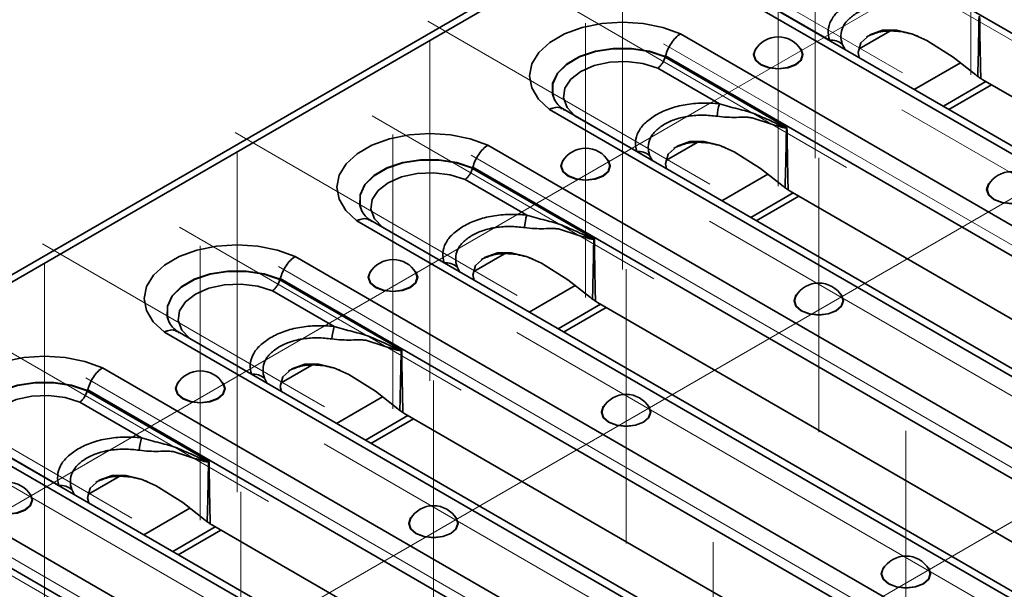
# Model space of a CAD drawing. Units: millimetres. Extents: x 8 to 418, y -29 to 291.
# Drawn here: x 277 to 293, y 107 to 117 of the extents above; entities that cross this region are included whole.
import ezdxf

# ---------------------------------------------------------------- set-up
doc = ezdxf.new("R2010")
doc.units = ezdxf.units.MM
doc.linetypes.add('CENTERX2', pattern=[20.32, 12.7, -2.54, 2.54, -2.54])
doc.layers.add('FORMAT', color=7, linetype='Continuous')

msp = doc.modelspace()

# ---------------------------------------------------------------- linework, layer by layer
at = {"color": 7, "linetype": 'Continuous', "lineweight": 35}
for p, q in [((379.179822, 171.527575), (238.041308, 90.050046)), ((238.222294, 90.032124), (379.360807, 171.509653)), ((290.745786, 117.82675), (305.390667, 109.37244)), ((288.811444, 116.932988), (303.488625, 108.460031)), ((303.676585, 108.486776), (289.023451, 116.94585)), ((290.26534, 116.2294), (289.234672, 116.824392)), ((302.455971, 107.863893), (287.77879, 116.33685)), ((290.760974, 116.088511), (291.270794, 116.382825)), ((290.527336, 116.077676), (290.479704, 116.166407)), ((289.557152, 114.774786), (287.522907, 115.949131)), ((287.532693, 115.97187), (302.177574, 107.517561)), ((292.44996, 115.855486), (291.681091, 115.411628)), ((287.401127, 115.765909), (288.430188, 115.171845)), ((292.873949, 115.541395), (292.165125, 115.1322)), ((292.965823, 115.488358), (292.256999, 115.079162)), ((292.825138, 115.569573), (302.784593, 109.820102)), ((285.59835, 115.078109), (300.275532, 106.605152)), ((300.463492, 106.631897), (285.810358, 115.090971)), ((287.052247, 114.374521), (286.021579, 114.969513)), ((299.242878, 106.009014), (284.565696, 114.48197)), ((287.54788, 114.233632), (288.057701, 114.527945)), ((287.314243, 114.222797), (287.266611, 114.311528)), ((286.344059, 112.919907), (284.309814, 114.094251)), ((284.3196, 114.116991), (298.96448, 105.662682)), ((289.236867, 114.000607), (288.467997, 113.556748)), ((284.188034, 113.91103), (285.217094, 113.316965)), ((289.660855, 113.686516), (288.952032, 113.277321)), ((289.612045, 113.714694), (299.5715, 107.965223)), ((289.75273, 113.633478), (289.043906, 113.224283)), ((282.385257, 113.22323), (297.062439, 104.750273)), ((297.250399, 104.777018), (282.597265, 113.236091)), ((283.839154, 112.519641), (282.808486, 113.114633)), ((284.334787, 112.378753), (284.844608, 112.673066)), ((296.029785, 104.154135), (281.352603, 112.627091)), ((284.10115, 112.367917), (284.053517, 112.456649)), ((283.130965, 111.065028), (281.096721, 112.239372)), ((281.106507, 112.262112), (295.751387, 103.807802)), ((280.974941, 112.05615), (282.004001, 111.462086)), ((286.023773, 112.145728), (285.254904, 111.701869)), ((286.398952, 111.859815), (296.358407, 106.110344)), ((286.447762, 111.831637), (285.738939, 111.422442)), ((286.539636, 111.778599), (285.830813, 111.369404)), ((279.172164, 111.36835), (293.849346, 102.895394)), ((294.037305, 102.922138), (279.384172, 111.381212)), ((280.626061, 110.664762), (279.595392, 111.259754)), ((292.816692, 102.299255), (278.13951, 110.772212)), ((281.121694, 110.523874), (281.631515, 110.818187)), ((280.888056, 110.513038), (280.840424, 110.601769)), ((279.917872, 109.210148), (277.883627, 110.384493)), ((277.893413, 110.407233), (292.538294, 101.952923)), ((277.761847, 110.201271), (278.790908, 109.607207)), ((282.81068, 110.290849), (282.041811, 109.84699)), ((283.234669, 109.976758), (282.525846, 109.567563)), ((283.326543, 109.92372), (282.61772, 109.514525)), ((283.185859, 110.004935), (293.145313, 104.255465)), ((275.959071, 109.513471), (281.554159, 106.283496)), ((281.754143, 106.303299), (276.171079, 109.526333)), ((277.412967, 108.809883), (276.382299, 109.404875)), ((280.521505, 105.687357), (274.926417, 108.917333)), ((277.908601, 108.668995), (278.418421, 108.963308)), ((277.674963, 108.658159), (277.627331, 108.74689)), ((274.68032, 108.552353), (280.259258, 105.331701)), ((279.597587, 108.435969), (278.828718, 107.992111)), ((280.021576, 108.121878), (279.312752, 107.712683)), ((280.11345, 108.068841), (279.404627, 107.659646)), ((279.972766, 108.150056), (289.93222, 102.400585))]:
    msp.add_line(p, q, dxfattribs=at)
at = {"color": 7, "linetype": 'Continuous', "lineweight": 35, "flags": 128}
for points in [[(287.77879, 116.33685), (287.484597, 116.442918), (287.156947, 116.508622), (286.812203, 116.530679), (286.467582, 116.507988), (286.140296, 116.441683), (285.846689, 116.335074), (285.601426, 116.193487), (285.416754, 116.023991), (285.301898, 115.835053), (285.262592, 115.636108), (285.3008, 115.437091), (285.414615, 115.247943), (285.59835, 115.078109)], [(290.763472, 115.941357), (290.743015, 116.0245), (290.788154, 116.185396), (290.936763, 116.31815), (291.152462, 116.395706), (291.390223, 116.398125), (291.638379, 116.336818), (291.889233, 116.226914), (292.330946, 115.949157), (292.708276, 115.652177), (292.708276, 115.652177)], [(289.060925, 116.116615), (289.029915, 116.081802), (288.998503, 115.990636), (289.029915, 115.899471), (289.11937, 115.822185), (289.253248, 115.770544), (289.411168, 115.75241), (289.569088, 115.770544), (289.702966, 115.822185), (289.792421, 115.899471), (289.823833, 115.990636), (289.792421, 116.081802), (289.761411, 116.116615)], [(285.680749, 115.239352), (285.64823, 115.33247), (285.648746, 115.509348), (285.72838, 115.680149), (285.881727, 115.833281), (286.098382, 115.958353), (286.363643, 116.046878), (286.65951, 116.09285), (286.965906, 116.093148), (287.26204, 116.047752), (287.527816, 115.959743)], [(287.525328, 115.955204), (287.260046, 116.042785), (286.964601, 116.087885), (286.659003, 116.08745), (286.363947, 116.041509), (286.099416, 115.953174), (285.883325, 115.828428), (285.730308, 115.675717), (285.650728, 115.505385), (285.649974, 115.328967), (285.68116, 115.238386)], [(289.123618, 115.824822), (289.035466, 115.900983), (289.004511, 115.990821), (289.026946, 116.067717)], [(289.79539, 116.067717), (289.817824, 115.990821), (289.786869, 115.900983), (289.698717, 115.824822), (289.566789, 115.773933), (289.411168, 115.756063), (289.255547, 115.773933), (289.123618, 115.824822)], [(286.021579, 114.969513), (285.888881, 115.111587), (285.830574, 115.269448), (285.85134, 115.430413), (285.949513, 115.581547), (286.117204, 115.710706), (286.340938, 115.807511), (286.602737, 115.864185), (286.881566, 115.876174), (287.155021, 115.842513), (287.401127, 115.765909)], [(284.565696, 114.48197), (284.271504, 114.588039), (283.943853, 114.653742), (283.599109, 114.6758), (283.254489, 114.653109), (282.927202, 114.586804), (282.633596, 114.480195), (282.388333, 114.338608), (282.203661, 114.169112), (282.088804, 113.980174), (282.049499, 113.781229), (282.087707, 113.582212), (282.201521, 113.393064), (282.385257, 113.22323)], [(287.550379, 114.086478), (287.529922, 114.16962), (287.575061, 114.330516), (287.723669, 114.463271), (287.939369, 114.540827), (288.17713, 114.543245), (288.425286, 114.481938), (288.67614, 114.372034), (289.117852, 114.094278), (289.495183, 113.797298), (289.495183, 113.797298)], [(282.467656, 113.384473), (282.435137, 113.47759), (282.435653, 113.654469), (282.515287, 113.825269), (282.668634, 113.978401), (282.885289, 114.103474), (283.15055, 114.191999), (283.446417, 114.23797), (283.752813, 114.238269), (284.048946, 114.192873), (284.314723, 114.104864)], [(284.312235, 114.100325), (284.046953, 114.187906), (283.751508, 114.233006), (283.44591, 114.232571), (283.150854, 114.18663), (282.886323, 114.098295), (282.670232, 113.973548), (282.517215, 113.820838), (282.437635, 113.650506), (282.436881, 113.474088), (282.468066, 113.383507)], [(285.847832, 114.261736), (285.816822, 114.226922), (285.78541, 114.135757), (285.816822, 114.044592), (285.906276, 113.967305), (286.040155, 113.915664), (286.198075, 113.897531), (286.355995, 113.915664), (286.489873, 113.967305), (286.579327, 114.044592), (286.61074, 114.135757), (286.579327, 114.226922), (286.548318, 114.261736)], [(285.910525, 113.969943), (285.822373, 114.046104), (285.791418, 114.135942), (285.813853, 114.212838)], [(286.582297, 114.212838), (286.604731, 114.135942), (286.573776, 114.046104), (286.485624, 113.969943), (286.353695, 113.919054), (286.198075, 113.901184), (286.042454, 113.919054), (285.910525, 113.969943)], [(282.808486, 113.114633), (282.675788, 113.256708), (282.61748, 113.414569), (282.638247, 113.575534), (282.73642, 113.726668), (282.904111, 113.855826), (283.127844, 113.952632), (283.389644, 114.009306), (283.668473, 114.021295), (283.941927, 113.987634), (284.188034, 113.91103)], [(292.950012, 113.871493), (292.919002, 113.836679), (292.88759, 113.745514), (292.919002, 113.654349), (293.008457, 113.577062), (293.142335, 113.525421), (293.300255, 113.507287), (293.458175, 113.525421), (293.592053, 113.577062), (293.681508, 113.654349), (293.71292, 113.745514), (293.681508, 113.836679), (293.650498, 113.871493)], [(293.012706, 113.5797), (292.924554, 113.655861), (292.893599, 113.745698), (292.916033, 113.822595)], [(293.684477, 113.822595), (293.706912, 113.745698), (293.675957, 113.655861), (293.587805, 113.5797), (293.455876, 113.528811), (293.300255, 113.510941), (293.144634, 113.528811), (293.012706, 113.5797)], [(281.352603, 112.627091), (281.05841, 112.73316), (280.73076, 112.798863), (280.386016, 112.82092), (280.041395, 112.79823), (279.714109, 112.731924), (279.420503, 112.625316), (279.175239, 112.483728), (278.990568, 112.314233), (278.875711, 112.125295), (278.836406, 111.926349), (278.874614, 111.727333), (278.988428, 111.538184), (279.172164, 111.36835)], [(284.337286, 112.231599), (284.316829, 112.314741), (284.361968, 112.475637), (284.510576, 112.608392), (284.726276, 112.685948), (284.964036, 112.688366), (285.212192, 112.627059), (285.463046, 112.517155), (285.904759, 112.239399), (286.28209, 111.942418), (286.28209, 111.942418)], [(279.254563, 111.529594), (279.222044, 111.622711), (279.22256, 111.79959), (279.302194, 111.97039), (279.455541, 112.123522), (279.672196, 112.248594), (279.937457, 112.33712), (280.233324, 112.383091), (280.53972, 112.383389), (280.835853, 112.337994), (281.101629, 112.249985)], [(281.099142, 112.245446), (280.833859, 112.333026), (280.538415, 112.378126), (280.232816, 112.377691), (279.937761, 112.331751), (279.67323, 112.243416), (279.457139, 112.118669), (279.304122, 111.965959), (279.224541, 111.795627), (279.223788, 111.619209), (279.254973, 111.528627)], [(282.634738, 112.406856), (282.603729, 112.372043), (282.572316, 112.280878), (282.603729, 112.189712), (282.693183, 112.112426), (282.827061, 112.060785), (282.984981, 112.042651), (283.142901, 112.060785), (283.27678, 112.112426), (283.366234, 112.189712), (283.397646, 112.280878), (283.366234, 112.372043), (283.335224, 112.406856)], [(282.697432, 112.115063), (282.60928, 112.191224), (282.578325, 112.281062), (282.60076, 112.357959)], [(283.369203, 112.357959), (283.391638, 112.281062), (283.360683, 112.191224), (283.272531, 112.115063), (283.140602, 112.064174), (282.984981, 112.046305), (282.829361, 112.064174), (282.697432, 112.115063)], [(279.595392, 111.259754), (279.462695, 111.401828), (279.404387, 111.55969), (279.425154, 111.720655), (279.523327, 111.871788), (279.691017, 112.000947), (279.914751, 112.097753), (280.176551, 112.154427), (280.45538, 112.166415), (280.728834, 112.132755), (280.974941, 112.05615)], [(289.736919, 112.016613), (289.705909, 111.9818), (289.674497, 111.890635), (289.705909, 111.799469), (289.795364, 111.722183), (289.929242, 111.670542), (290.087162, 111.652408), (290.245082, 111.670542), (290.37896, 111.722183), (290.468415, 111.799469), (290.499827, 111.890635), (290.468415, 111.9818), (290.437405, 112.016613)], [(289.799612, 111.72482), (289.71146, 111.800981), (289.680506, 111.890819), (289.70294, 111.967716)], [(290.471384, 111.967716), (290.493818, 111.890819), (290.462863, 111.800981), (290.374711, 111.72482), (290.242783, 111.673931), (290.087162, 111.656061), (289.931541, 111.673931), (289.799612, 111.72482)], [(278.13951, 110.772212), (277.845317, 110.87828), (277.517667, 110.943984), (277.172923, 110.966041), (276.828302, 110.943351), (276.501016, 110.877045), (276.20741, 110.770437), (275.962146, 110.628849), (275.777475, 110.459354), (275.662618, 110.270415), (275.623312, 110.07147), (275.661521, 109.872454), (275.775335, 109.683305), (275.959071, 109.513471)], [(281.124193, 110.37672), (281.103736, 110.459862), (281.148874, 110.620758), (281.297483, 110.753512), (281.513182, 110.831069), (281.750943, 110.833487), (281.999099, 110.77218), (282.249953, 110.662276), (282.691666, 110.384519), (283.068996, 110.087539), (283.068996, 110.087539)], [(276.04147, 109.674715), (276.00895, 109.767832), (276.009467, 109.944711), (276.0891, 110.115511), (276.242448, 110.268643), (276.459103, 110.393715), (276.724364, 110.482241), (277.02023, 110.528212), (277.326626, 110.52851), (277.62276, 110.483114), (277.888536, 110.395105)], [(277.886048, 110.390567), (277.620766, 110.478147), (277.325321, 110.523247), (277.019723, 110.522812), (276.724668, 110.476872), (276.460137, 110.388537), (276.244045, 110.26379), (276.091028, 110.11108), (276.011448, 109.940747), (276.010695, 109.764329), (276.04188, 109.673748)], [(279.421645, 110.551977), (279.390635, 110.517164), (279.359223, 110.425999), (279.390635, 110.334833), (279.48009, 110.257547), (279.613968, 110.205906), (279.771888, 110.187772), (279.929808, 110.205906), (280.063686, 110.257547), (280.153141, 110.334833), (280.184553, 110.425999), (280.153141, 110.517164), (280.122131, 110.551977)], [(279.484339, 110.260184), (279.396187, 110.336345), (279.365232, 110.426183), (279.387666, 110.503079)], [(280.15611, 110.503079), (280.178545, 110.426183), (280.14759, 110.336345), (280.059438, 110.260184), (279.927509, 110.209295), (279.771888, 110.191425), (279.616268, 110.209295), (279.484339, 110.260184)], [(276.382299, 109.404875), (276.249602, 109.546949), (276.191294, 109.704811), (276.212061, 109.865775), (276.310234, 110.016909), (276.477924, 110.146068), (276.701658, 110.242874), (276.963458, 110.299548), (277.242287, 110.311536), (277.515741, 110.277876), (277.761847, 110.201271)], [(286.523826, 110.161734), (286.492816, 110.126921), (286.461404, 110.035755), (286.492816, 109.94459), (286.582271, 109.867304), (286.716149, 109.815663), (286.874069, 109.797529), (287.031989, 109.815663), (287.165867, 109.867304), (287.255321, 109.94459), (287.286734, 110.035755), (287.255321, 110.126921), (287.224312, 110.161734)], [(286.586519, 109.869941), (286.498367, 109.946102), (286.467412, 110.03594), (286.489847, 110.112836)], [(287.258291, 110.112836), (287.280725, 110.03594), (287.24977, 109.946102), (287.161618, 109.869941), (287.029689, 109.819052), (286.874069, 109.801182), (286.718448, 109.819052), (286.586519, 109.869941)], [(277.9111, 108.52184), (277.890642, 108.604983), (277.935781, 108.765879), (278.08439, 108.898633), (278.300089, 108.976189), (278.53785, 108.978608), (278.786006, 108.917301), (279.03686, 108.807397), (279.478573, 108.52964), (279.855903, 108.23266), (279.855903, 108.23266)], [(276.208552, 108.697098), (276.177542, 108.662285), (276.14613, 108.571119), (276.177542, 108.479954), (276.266997, 108.402668), (276.400875, 108.351027), (276.558795, 108.332893), (276.716715, 108.351027), (276.850593, 108.402668), (276.940048, 108.479954), (276.97146, 108.571119), (276.940048, 108.662285), (276.909038, 108.697098)], [(276.943017, 108.6482), (276.965451, 108.571304), (276.934497, 108.481466), (276.846345, 108.405305), (276.714416, 108.354416), (276.558795, 108.336546), (276.403174, 108.354416), (276.271245, 108.405305)], [(283.310732, 108.306855), (283.279723, 108.272042), (283.248311, 108.180876), (283.279723, 108.089711), (283.369177, 108.012425), (283.503055, 107.960784), (283.660976, 107.94265), (283.818896, 107.960784), (283.952774, 108.012425), (284.042228, 108.089711), (284.073641, 108.180876), (284.042228, 108.272042), (284.011219, 108.306855)], [(283.373426, 108.015062), (283.285274, 108.091223), (283.254319, 108.181061), (283.276754, 108.257957)], [(284.045197, 108.257957), (284.067632, 108.181061), (284.036677, 108.091223), (283.948525, 108.015062), (283.816596, 107.964173), (283.660976, 107.946303), (283.505355, 107.964173), (283.373426, 108.015062)], [(291.19073, 107.467587), (291.159721, 107.432774), (291.128308, 107.341609), (291.159721, 107.250443), (291.249175, 107.173157), (291.383053, 107.121516), (291.540973, 107.103382), (291.698894, 107.121516), (291.832772, 107.173157), (291.922226, 107.250443), (291.953638, 107.341609), (291.922226, 107.432774), (291.891217, 107.467587)], [(291.156752, 107.41869), (291.134317, 107.341793), (291.165272, 107.251955), (291.253424, 107.175794)], [(291.253424, 107.175794), (291.385353, 107.124905), (291.540973, 107.107035), (291.696594, 107.124905), (291.828523, 107.175794), (291.916675, 107.251955), (291.94763, 107.341793), (291.925195, 107.41869)]]:
    msp.add_lwpolyline(points, dxfattribs=at)
at = {"color": 7, "linetype": 'Continuous', "lineweight": 35}
for centre, radius, start, end in [((289.411168, 115.836978), 0.448182, 30.9863189, 149.0136811), ((290.301834, 115.957353), 0.274483, 49.607847, 97.6404028), ((289.627229, 114.845155), 1.24082, 164.7348985, 174.5403889), ((289.963248, 114.876812), 0.429003, 193.5775465, 194.4229438), ((286.198075, 113.982099), 0.448182, 30.9863189, 149.0136811), ((287.088741, 114.102474), 0.274483, 49.607847, 97.6404028), ((293.300255, 113.591856), 0.448182, 30.9863189, 149.0136811), ((286.414136, 112.990275), 1.24082, 164.7348985, 174.5403889), ((286.750155, 113.021933), 0.429003, 193.5775465, 194.4229438), ((282.984981, 112.12722), 0.448182, 30.9863189, 149.0136811), ((283.875648, 112.247595), 0.274483, 49.607847, 97.6404028), ((290.087162, 111.736977), 0.448182, 30.9863189, 149.0136811), ((283.201043, 111.135396), 1.24082, 164.7348985, 174.5403889), ((283.537062, 111.167054), 0.429003, 193.5775465, 194.4229438), ((279.771888, 110.27234), 0.448182, 30.9863189, 149.0136811), ((280.662555, 110.392715), 0.274483, 49.607847, 97.6404028), ((286.874069, 109.882097), 0.448182, 30.9863189, 149.0136811), ((279.987949, 109.280517), 1.24082, 164.7348985, 174.5403889), ((280.323968, 109.312175), 0.429003, 193.5775465, 194.4229438), ((276.558795, 108.417461), 0.448182, 30.9863189, 149.0136811), ((277.449461, 108.537836), 0.274483, 49.607847, 97.6404028), ((283.660976, 108.027218), 0.448182, 30.9863189, 149.0136811), ((291.540973, 107.187951), 0.448182, 30.9863189, 149.0136811)]:
    msp.add_arc(centre, radius, start, end, dxfattribs=at)
for centre, major_axis, ratio, start_param, end_param in [((287.240937, 114.528357), (0.465929, 1.628649), 0.135914983, 0.537540726, 0.543332674), ((293.05369, 116.354746), (-0.012791, 0.850327), 0.717344566, 2.672657349, 2.73665441), ((284.027844, 112.673477), (0.465929, 1.628649), 0.135914983, 0.537540726, 0.543332674), ((289.840597, 114.499867), (-0.012791, 0.850327), 0.717344566, 2.672657349, 2.73665441), ((280.814751, 110.818598), (0.465929, 1.628649), 0.135914983, 0.537540726, 0.543332674), ((286.627504, 112.644987), (-0.012791, 0.850327), 0.717344566, 2.672657349, 2.73665441), ((277.601658, 108.963719), (0.465929, 1.628649), 0.135914983, 0.537540726, 0.543332674), ((283.41441, 110.790108), (-0.012791, 0.850327), 0.717344566, 2.672657349, 2.73665441), ((280.201317, 108.935229), (-0.012791, 0.850327), 0.717344566, 2.672657349, 2.73665441)]:
    msp.add_ellipse(centre, major_axis=major_axis, ratio=ratio, start_param=start_param, end_param=end_param, dxfattribs=at)
for points, knots in [([(291.643281, 117.026724), (291.548047, 117.036508), (291.452515, 117.0406), (291.308714, 117.037136), (291.260347, 117.034327), (291.165404, 117.025321), (291.118887, 117.019163), (291.027816, 117.003438), (290.983281, 116.993839), (290.896201, 116.97119), (290.853351, 116.958052), (290.7301, 116.914249), (290.655555, 116.879562), (290.553408, 116.820574), (290.521024, 116.799699), (290.461411, 116.756411), (290.433981, 116.733879), (290.384168, 116.686932), (290.361752, 116.662529), (290.322294, 116.611716), (290.305468, 116.585426), (290.264752, 116.50595), (290.249644, 116.451404), (290.241466, 116.339782), (290.248533, 116.284403), (290.26534, 116.2294)], [0, 0, 0, 0, 0.125, 0.125, 0.1875, 0.1875, 0.25, 0.25, 0.3125, 0.3125, 0.375, 0.375, 0.5, 0.5, 0.5625, 0.5625, 0.625, 0.625, 0.6875, 0.6875, 0.75, 0.75, 0.875, 0.875, 1, 1, 1, 1]), ([(290.479704, 116.166407), (290.46385, 116.213602), (290.456079, 116.260841), (290.458971, 116.356006), (290.469575, 116.402596), (290.500594, 116.470635), (290.51365, 116.49321), (290.544959, 116.536615), (290.562968, 116.557353), (290.603266, 116.597115), (290.625589, 116.616125), (290.674339, 116.652437), (290.70094, 116.669855), (290.785026, 116.718661), (290.846525, 116.746808), (290.948471, 116.781468), (290.98405, 116.791726), (291.056902, 116.809006), (291.094475, 116.816041), (291.210016, 116.832482), (291.289883, 116.837227), (291.448228, 116.835639), (291.526905, 116.829421), (291.605131, 116.818091)], [0, 0, 0, 0, 0.125, 0.125, 0.25, 0.25, 0.3125, 0.3125, 0.375, 0.375, 0.4375, 0.4375, 0.5, 0.5, 0.625, 0.625, 0.6875, 0.6875, 0.75, 0.75, 0.875, 0.875, 1, 1, 1, 1]), ([(292.789429, 115.592065), (292.785474, 115.767197), (292.78196, 115.94231), (292.778763, 116.117406), (292.775645, 116.288174), (292.772831, 116.458926), (292.770245, 116.629665)], [0.000009541665, 0.000009541665, 0.000009541665, 0.000009541665, 0.002644944267, 0.002644944267, 0.002644944267, 0.005215205985, 0.005215205985, 0.005215205985, 0.005215205985]), ([(287.532693, 115.97187), (287.542573, 116.008619), (287.555792, 116.045007), (287.588811, 116.117063), (287.608266, 116.151797), (287.651652, 116.216261), (287.675711, 116.246091), (287.725739, 116.297504), (287.752591, 116.319874), (287.77879, 116.33685)], [0, 0, 0, 0, 0.25, 0.25, 0.5, 0.5, 0.75, 0.75, 1, 1, 1, 1]), ([(290.882642, 116.284311), (290.946984, 116.31502), (291.050281, 116.364321), (291.228073, 116.386926), (291.424904, 116.383408), (291.604425, 116.350679), (291.718372, 116.304099), (291.7442, 116.29354)], [0, 0, 0, 0, 0.268650259, 0.431301123, 0.593567971, 0.907874521, 1, 1, 1, 1]), ([(287.522907, 115.949131), (287.513046, 115.912352), (287.496034, 115.875206), (287.463772, 115.826691), (287.451872, 115.811707), (287.427193, 115.78582), (287.413986, 115.774526), (287.401127, 115.765909)], [0, 0, 0, 0, 0.5, 0.5, 0.75, 0.75, 1, 1, 1, 1]), ([(292.789429, 115.592065), (292.781269, 115.597698), (292.764757, 115.609095), (292.747887, 115.62145), (292.739354, 115.627699)], [0, 0, 0, 0, 0.494217643, 1, 1, 1, 1]), ([(285.84536, 115.066585), (285.823362, 115.083112), (285.759526, 115.131069), (285.702318, 115.196674), (285.688725, 115.228227), (285.683847, 115.239551)], [0, 0, 0, 0, 0.252115142, 0.731615162, 1, 1, 1, 1]), ([(288.430188, 115.171845), (288.334954, 115.181629), (288.239422, 115.185721), (288.095621, 115.182257), (288.047254, 115.179448), (287.952311, 115.170442), (287.905793, 115.164284), (287.814723, 115.148559), (287.770188, 115.13896), (287.683107, 115.116311), (287.640257, 115.103173), (287.517007, 115.059369), (287.442462, 115.024683), (287.340314, 114.965695), (287.307931, 114.94482), (287.248318, 114.901531), (287.220888, 114.879), (287.171075, 114.832053), (287.148659, 114.80765), (287.109201, 114.756837), (287.092375, 114.730547), (287.051658, 114.651071), (287.036551, 114.596525), (287.028372, 114.484903), (287.03544, 114.429523), (287.052247, 114.374521)], [0, 0, 0, 0, 0.125, 0.125, 0.1875, 0.1875, 0.25, 0.25, 0.3125, 0.3125, 0.375, 0.375, 0.5, 0.5, 0.5625, 0.5625, 0.625, 0.625, 0.6875, 0.6875, 0.75, 0.75, 0.875, 0.875, 1, 1, 1, 1]), ([(289.546234, 114.776099), (289.540572, 114.776776), (289.535088, 114.778729), (289.524098, 114.782494), (289.518627, 114.784558), (289.502242, 114.790955), (289.491373, 114.795497), (289.458804, 114.809376), (289.437149, 114.818994), (289.372152, 114.848019), (289.32879, 114.86766), (289.24176, 114.906655), (289.1981, 114.926049), (289.110383, 114.964478), (289.066442, 114.983781), (288.977649, 115.02102), (288.931215, 115.035397), (288.835428, 115.061855), (288.786269, 115.074013), (288.636812, 115.111841), (288.534292, 115.138823), (288.430188, 115.171845)], [0, 0, 0, 0, 0.015625, 0.015625, 0.03125, 0.03125, 0.0625, 0.0625, 0.125, 0.125, 0.25, 0.25, 0.375, 0.375, 0.5, 0.5, 0.625, 0.625, 0.75, 0.75, 1, 1, 1, 1]), ([(285.59835, 115.078109), (285.599664, 115.078778), (285.617104, 115.087669), (285.667826, 115.108184), (285.743457, 115.120148), (285.788608, 115.097837), (285.808803, 115.087857)], [0, 0, 0, 0, 0.016834603, 0.223507437, 0.6526922, 1, 1, 1, 1]), ([(287.266611, 114.311528), (287.250757, 114.358723), (287.242985, 114.405962), (287.245878, 114.501127), (287.256482, 114.547717), (287.2875, 114.615756), (287.300557, 114.638331), (287.331866, 114.681735), (287.349874, 114.702474), (287.390173, 114.742235), (287.412495, 114.761245), (287.461246, 114.797558), (287.487847, 114.814976), (287.571933, 114.863782), (287.633432, 114.891929), (287.735378, 114.926589), (287.770957, 114.936847), (287.843809, 114.954127), (287.881382, 114.961162), (287.996923, 114.977603), (288.07679, 114.982348), (288.235135, 114.98076), (288.313812, 114.974541), (288.392038, 114.963211)], [0, 0, 0, 0, 0.125, 0.125, 0.25, 0.25, 0.3125, 0.3125, 0.375, 0.375, 0.4375, 0.4375, 0.5, 0.5, 0.625, 0.625, 0.6875, 0.6875, 0.75, 0.75, 0.875, 0.875, 1, 1, 1, 1]), ([(288.392038, 114.963211), (288.502664, 114.947189), (288.610442, 114.944586), (288.766615, 114.946289), (288.81791, 114.948041), (288.892506, 114.947011), (288.916814, 114.945989), (288.952271, 114.941681), (288.963922, 114.93977), (288.98686, 114.934602), (288.998432, 114.931233), (289.009243, 114.927212)], [0, 0, 0, 0, 0.5, 0.5, 0.75, 0.75, 0.875, 0.875, 0.9375, 0.9375, 1, 1, 1, 1]), ([(289.009243, 114.927212), (289.03243, 114.919904), (289.055176, 114.91278), (289.100827, 114.898331), (289.123559, 114.891095), (289.191488, 114.86932), (289.236419, 114.854704), (289.325754, 114.825543), (289.370157, 114.810906), (289.436641, 114.790395), (289.458776, 114.783764), (289.492088, 114.775258), (289.503217, 114.772644), (289.519992, 114.76977), (289.525576, 114.768987), (289.536712, 114.768276), (289.542274, 114.768007), (289.547765, 114.769957)], [0, 0, 0, 0, 0.125, 0.125, 0.25, 0.25, 0.5, 0.5, 0.75, 0.75, 0.875, 0.875, 0.9375, 0.9375, 0.96875, 0.96875, 1, 1, 1, 1]), ([(289.546234, 114.776099), (289.549112, 114.775755), (289.551983, 114.77541), (289.554846, 114.775065), (289.555615, 114.774972), (289.556384, 114.774879), (289.557152, 114.774786)], [0, 0, 0, 0, 0.00005682434484, 0.00005682434484, 0.00005682434484, 0.00007208670813, 0.00007208670813, 0.00007208670813, 0.00007208670813]), ([(289.547765, 114.769957), (289.550272, 114.77124), (289.552766, 114.772521), (289.555246, 114.773802), (289.555882, 114.77413), (289.556518, 114.774458), (289.557152, 114.774786)], [0, 0, 0, 0, 0.00005399489662, 0.00005399489662, 0.00005399489662, 0.00006784147074, 0.00006784147074, 0.00006784147074, 0.00006784147074]), ([(289.576336, 113.737186), (289.57238, 113.912318), (289.568866, 114.087431), (289.56567, 114.262527), (289.562552, 114.433295), (289.559738, 114.604047), (289.557152, 114.774786)], [0.000009541665, 0.000009541665, 0.000009541665, 0.000009541665, 0.002644944267, 0.002644944267, 0.002644944267, 0.005215205985, 0.005215205985, 0.005215205985, 0.005215205985]), ([(284.3196, 114.116991), (284.32948, 114.153739), (284.342699, 114.190128), (284.375718, 114.262184), (284.395173, 114.296918), (284.438559, 114.361382), (284.462618, 114.391211), (284.512646, 114.442625), (284.539498, 114.464994), (284.565696, 114.48197)], [0, 0, 0, 0, 0.25, 0.25, 0.5, 0.5, 0.75, 0.75, 1, 1, 1, 1]), ([(287.669549, 114.429432), (287.733891, 114.460141), (287.837188, 114.509442), (288.01498, 114.532046), (288.211811, 114.528528), (288.391332, 114.4958), (288.505279, 114.449219), (288.531107, 114.438661)], [0, 0, 0, 0, 0.268650259, 0.431301123, 0.593567971, 0.907874521, 1, 1, 1, 1]), ([(284.309814, 114.094251), (284.299953, 114.057473), (284.282941, 114.020327), (284.250679, 113.971812), (284.238779, 113.956828), (284.2141, 113.930941), (284.200892, 113.919646), (284.188034, 113.91103)], [0, 0, 0, 0, 0.5, 0.5, 0.75, 0.75, 1, 1, 1, 1]), ([(289.576336, 113.737186), (289.568175, 113.742819), (289.551664, 113.754216), (289.534794, 113.766571), (289.526261, 113.772819)], [0, 0, 0, 0, 0.4942176426, 1, 1, 1, 1]), ([(282.632267, 113.211706), (282.610269, 113.228232), (282.546433, 113.27619), (282.489225, 113.341795), (282.475632, 113.373348), (282.470754, 113.384671)], [0, 0, 0, 0, 0.252115142, 0.731615162, 1, 1, 1, 1]), ([(285.217094, 113.316965), (285.121861, 113.326749), (285.026329, 113.330841), (284.882527, 113.327378), (284.834161, 113.324569), (284.739218, 113.315563), (284.6927, 113.309405), (284.601629, 113.29368), (284.557095, 113.284081), (284.470014, 113.261431), (284.427164, 113.248293), (284.303914, 113.20449), (284.229368, 113.169804), (284.127221, 113.110816), (284.094837, 113.08994), (284.035225, 113.046652), (284.007795, 113.024121), (283.957981, 112.977174), (283.935566, 112.952771), (283.896108, 112.901958), (283.879282, 112.875667), (283.838565, 112.796191), (283.823458, 112.741645), (283.815279, 112.630024), (283.822347, 112.574644), (283.839154, 112.519641)], [0, 0, 0, 0, 0.125, 0.125, 0.1875, 0.1875, 0.25, 0.25, 0.3125, 0.3125, 0.375, 0.375, 0.5, 0.5, 0.5625, 0.5625, 0.625, 0.625, 0.6875, 0.6875, 0.75, 0.75, 0.875, 0.875, 1, 1, 1, 1]), ([(286.333141, 112.92122), (286.327479, 112.921897), (286.321995, 112.92385), (286.311005, 112.927614), (286.305533, 112.929679), (286.289149, 112.936076), (286.278279, 112.940618), (286.24571, 112.954497), (286.224056, 112.964114), (286.159059, 112.993139), (286.115697, 113.01278), (286.028667, 113.051775), (285.985007, 113.07117), (285.89729, 113.109598), (285.853349, 113.128902), (285.764556, 113.166141), (285.718122, 113.180518), (285.622335, 113.206976), (285.573176, 113.219133), (285.423718, 113.256962), (285.321199, 113.283944), (285.217094, 113.316965)], [0, 0, 0, 0, 0.015625, 0.015625, 0.03125, 0.03125, 0.0625, 0.0625, 0.125, 0.125, 0.25, 0.25, 0.375, 0.375, 0.5, 0.5, 0.625, 0.625, 0.75, 0.75, 1, 1, 1, 1]), ([(282.385257, 113.22323), (282.386571, 113.223899), (282.404011, 113.232789), (282.454732, 113.253305), (282.530364, 113.265269), (282.575515, 113.242957), (282.59571, 113.232978)], [0, 0, 0, 0, 0.016834603, 0.223507437, 0.6526922, 1, 1, 1, 1]), ([(284.053517, 112.456649), (284.037663, 112.503843), (284.029892, 112.551082), (284.032785, 112.646247), (284.043389, 112.692837), (284.074407, 112.760876), (284.087464, 112.783452), (284.118772, 112.826856), (284.136781, 112.847595), (284.17708, 112.887356), (284.199402, 112.906366), (284.248153, 112.942679), (284.274753, 112.960097), (284.358839, 113.008902), (284.420339, 113.03705), (284.522285, 113.071709), (284.557864, 113.081967), (284.630715, 113.099247), (284.668289, 113.106283), (284.78383, 113.122724), (284.863696, 113.127469), (285.022041, 113.125881), (285.100719, 113.119662), (285.178945, 113.108332)], [0, 0, 0, 0, 0.125, 0.125, 0.25, 0.25, 0.3125, 0.3125, 0.375, 0.375, 0.4375, 0.4375, 0.5, 0.5, 0.625, 0.625, 0.6875, 0.6875, 0.75, 0.75, 0.875, 0.875, 1, 1, 1, 1]), ([(285.178945, 113.108332), (285.289571, 113.09231), (285.397349, 113.089706), (285.553521, 113.09141), (285.604817, 113.093162), (285.679413, 113.092131), (285.703721, 113.09111), (285.739178, 113.086802), (285.750829, 113.084891), (285.773767, 113.079722), (285.785339, 113.076354), (285.79615, 113.072333)], [0, 0, 0, 0, 0.5, 0.5, 0.75, 0.75, 0.875, 0.875, 0.9375, 0.9375, 1, 1, 1, 1]), ([(285.79615, 113.072333), (285.819337, 113.065025), (285.842083, 113.057901), (285.887734, 113.043452), (285.910465, 113.036216), (285.978395, 113.014441), (286.023326, 112.999824), (286.112661, 112.970664), (286.157064, 112.956027), (286.223548, 112.935515), (286.245683, 112.928885), (286.278995, 112.920379), (286.290124, 112.917765), (286.306899, 112.914891), (286.312483, 112.914108), (286.323618, 112.913397), (286.329181, 112.913128), (286.334672, 112.915078)], [0, 0, 0, 0, 0.125, 0.125, 0.25, 0.25, 0.5, 0.5, 0.75, 0.75, 0.875, 0.875, 0.9375, 0.9375, 0.96875, 0.96875, 1, 1, 1, 1]), ([(286.333141, 112.92122), (286.336019, 112.920876), (286.33889, 112.920531), (286.341753, 112.920185), (286.342522, 112.920093), (286.343291, 112.92), (286.344059, 112.919907)], [0, 0, 0, 0, 0.00005682434484, 0.00005682434484, 0.00005682434484, 0.00007208670813, 0.00007208670813, 0.00007208670813, 0.00007208670813]), ([(286.334672, 112.915078), (286.337179, 112.916361), (286.339673, 112.917642), (286.342153, 112.918922), (286.342789, 112.919251), (286.343424, 112.919579), (286.344059, 112.919907)], [0, 0, 0, 0, 0.00005399489662, 0.00005399489662, 0.00005399489662, 0.00006784147074, 0.00006784147074, 0.00006784147074, 0.00006784147074]), ([(286.363242, 111.882307), (286.359287, 112.057439), (286.355773, 112.232552), (286.352576, 112.407647), (286.349459, 112.578415), (286.346645, 112.749168), (286.344059, 112.919907)], [0.000009541665, 0.000009541665, 0.000009541665, 0.000009541665, 0.002644944267, 0.002644944267, 0.002644944267, 0.005215205985, 0.005215205985, 0.005215205985, 0.005215205985]), ([(284.456456, 112.574553), (284.520798, 112.605262), (284.624095, 112.654562), (284.801887, 112.677167), (284.998718, 112.673649), (285.178239, 112.640921), (285.292186, 112.59434), (285.318014, 112.583782)], [0, 0, 0, 0, 0.268650259, 0.431301123, 0.593567971, 0.907874521, 1, 1, 1, 1]), ([(281.106507, 112.262112), (281.116387, 112.29886), (281.129606, 112.335249), (281.162624, 112.407305), (281.18208, 112.442039), (281.225466, 112.506503), (281.249525, 112.536332), (281.299552, 112.587746), (281.326405, 112.610115), (281.352603, 112.627091)], [0, 0, 0, 0, 0.25, 0.25, 0.5, 0.5, 0.75, 0.75, 1, 1, 1, 1]), ([(281.096721, 112.239372), (281.08686, 112.202594), (281.069848, 112.165447), (281.037586, 112.116933), (281.025686, 112.101949), (281.001006, 112.076062), (280.987799, 112.064767), (280.974941, 112.05615)], [0, 0, 0, 0, 0.5, 0.5, 0.75, 0.75, 1, 1, 1, 1]), ([(286.363242, 111.882307), (286.355082, 111.887939), (286.338571, 111.899336), (286.3217, 111.911691), (286.313168, 111.91794)], [0, 0, 0, 0, 0.494217643, 1, 1, 1, 1]), ([(279.419174, 111.356827), (279.397176, 111.373353), (279.333339, 111.421311), (279.276132, 111.486915), (279.262539, 111.518469), (279.257661, 111.529792)], [0, 0, 0, 0, 0.252115142, 0.731615162, 1, 1, 1, 1]), ([(279.172164, 111.36835), (279.173478, 111.36902), (279.190918, 111.37791), (279.241639, 111.398426), (279.31727, 111.410389), (279.362422, 111.388078), (279.382617, 111.378099)], [0, 0, 0, 0, 0.016834603, 0.223507437, 0.6526922, 1, 1, 1, 1]), ([(282.004001, 111.462086), (281.908768, 111.47187), (281.813236, 111.475962), (281.669434, 111.472498), (281.621068, 111.469689), (281.526125, 111.460683), (281.479607, 111.454525), (281.388536, 111.4388), (281.344001, 111.429202), (281.256921, 111.406552), (281.214071, 111.393414), (281.09082, 111.349611), (281.016275, 111.314925), (280.914128, 111.255936), (280.881744, 111.235061), (280.822132, 111.191773), (280.794702, 111.169242), (280.744888, 111.122295), (280.722472, 111.097891), (280.683015, 111.047078), (280.666189, 111.020788), (280.625472, 110.941312), (280.610364, 110.886766), (280.602186, 110.775144), (280.609254, 110.719765), (280.626061, 110.664762)], [0, 0, 0, 0, 0.125, 0.125, 0.1875, 0.1875, 0.25, 0.25, 0.3125, 0.3125, 0.375, 0.375, 0.5, 0.5, 0.5625, 0.5625, 0.625, 0.625, 0.6875, 0.6875, 0.75, 0.75, 0.875, 0.875, 1, 1, 1, 1]), ([(283.120048, 111.066341), (283.114385, 111.067018), (283.108901, 111.06897), (283.097911, 111.072735), (283.09244, 111.0748), (283.076055, 111.081196), (283.065186, 111.085739), (283.032617, 111.099617), (283.010963, 111.109235), (282.945966, 111.13826), (282.902604, 111.157901), (282.815574, 111.196896), (282.771914, 111.216291), (282.684197, 111.254719), (282.640255, 111.274023), (282.551463, 111.311261), (282.505029, 111.325639), (282.409241, 111.352097), (282.360082, 111.364254), (282.210625, 111.402083), (282.108106, 111.429064), (282.004001, 111.462086)], [0, 0, 0, 0, 0.015625, 0.015625, 0.03125, 0.03125, 0.0625, 0.0625, 0.125, 0.125, 0.25, 0.25, 0.375, 0.375, 0.5, 0.5, 0.625, 0.625, 0.75, 0.75, 1, 1, 1, 1]), ([(280.840424, 110.601769), (280.82457, 110.648964), (280.816799, 110.696203), (280.819692, 110.791368), (280.830296, 110.837958), (280.861314, 110.905997), (280.874371, 110.928573), (280.905679, 110.971977), (280.923688, 110.992716), (280.963986, 111.032477), (280.986309, 111.051487), (281.03506, 111.087799), (281.06166, 111.105217), (281.145746, 111.154023), (281.207245, 111.18217), (281.309191, 111.21683), (281.344771, 111.227088), (281.417622, 111.244368), (281.455196, 111.251404), (281.570736, 111.267844), (281.650603, 111.27259), (281.808948, 111.271002), (281.887625, 111.264783), (281.965852, 111.253453)], [0, 0, 0, 0, 0.125, 0.125, 0.25, 0.25, 0.3125, 0.3125, 0.375, 0.375, 0.4375, 0.4375, 0.5, 0.5, 0.625, 0.625, 0.6875, 0.6875, 0.75, 0.75, 0.875, 0.875, 1, 1, 1, 1]), ([(281.965852, 111.253453), (282.076478, 111.23743), (282.184256, 111.234827), (282.340428, 111.23653), (282.391723, 111.238283), (282.466319, 111.237252), (282.490628, 111.236231), (282.526085, 111.231923), (282.537736, 111.230012), (282.560674, 111.224843), (282.572246, 111.221475), (282.583056, 111.217453)], [0, 0, 0, 0, 0.5, 0.5, 0.75, 0.75, 0.875, 0.875, 0.9375, 0.9375, 1, 1, 1, 1]), ([(282.583056, 111.217453), (282.606243, 111.210145), (282.62899, 111.203022), (282.67464, 111.188573), (282.697372, 111.181337), (282.765302, 111.159562), (282.810233, 111.144945), (282.899568, 111.115785), (282.943971, 111.101148), (283.010455, 111.080636), (283.03259, 111.074006), (283.065902, 111.0655), (283.077031, 111.062885), (283.093806, 111.060012), (283.099389, 111.059229), (283.110525, 111.058518), (283.116088, 111.058249), (283.121579, 111.060199)], [0, 0, 0, 0, 0.125, 0.125, 0.25, 0.25, 0.5, 0.5, 0.75, 0.75, 0.875, 0.875, 0.9375, 0.9375, 0.96875, 0.96875, 1, 1, 1, 1]), ([(283.120048, 111.066341), (283.122926, 111.065997), (283.125796, 111.065652), (283.12866, 111.065306), (283.129429, 111.065213), (283.130197, 111.065121), (283.130965, 111.065028)], [0, 0, 0, 0, 0.00005682434484, 0.00005682434484, 0.00005682434484, 0.00007208670813, 0.00007208670813, 0.00007208670813, 0.00007208670813]), ([(283.121579, 111.060199), (283.124086, 111.061481), (283.12658, 111.062763), (283.12906, 111.064043), (283.129696, 111.064371), (283.130331, 111.0647), (283.130965, 111.065028)], [0, 0, 0, 0, 0.00005399489662, 0.00005399489662, 0.00005399489662, 0.00006784147074, 0.00006784147074, 0.00006784147074, 0.00006784147074]), ([(283.150149, 110.027427), (283.146194, 110.202559), (283.14268, 110.377672), (283.139483, 110.552768), (283.136366, 110.723536), (283.133552, 110.894289), (283.130965, 111.065028)], [0.000009541665, 0.000009541665, 0.000009541665, 0.000009541665, 0.002644944267, 0.002644944267, 0.002644944267, 0.005215205985, 0.005215205985, 0.005215205985, 0.005215205985]), ([(277.893413, 110.407233), (277.903293, 110.443981), (277.916513, 110.48037), (277.949531, 110.552425), (277.968987, 110.587159), (278.012372, 110.651624), (278.036432, 110.681453), (278.086459, 110.732867), (278.113311, 110.755236), (278.13951, 110.772212)], [0, 0, 0, 0, 0.25, 0.25, 0.5, 0.5, 0.75, 0.75, 1, 1, 1, 1]), ([(281.243362, 110.719674), (281.307704, 110.750382), (281.411001, 110.799683), (281.588793, 110.822288), (281.785625, 110.81877), (281.965146, 110.786042), (282.079092, 110.739461), (282.10492, 110.728903)], [0, 0, 0, 0, 0.268650259, 0.431301123, 0.593567971, 0.907874521, 1, 1, 1, 1]), ([(277.883627, 110.384493), (277.873766, 110.347715), (277.856755, 110.310568), (277.824493, 110.262054), (277.812593, 110.247069), (277.787913, 110.221182), (277.774706, 110.209888), (277.761847, 110.201271)], [0, 0, 0, 0, 0.5, 0.5, 0.75, 0.75, 1, 1, 1, 1]), ([(283.150149, 110.027427), (283.141989, 110.03306), (283.125478, 110.044457), (283.108607, 110.056812), (283.100075, 110.063061)], [0, 0, 0, 0, 0.4942176426, 1, 1, 1, 1]), ([(278.790908, 109.607207), (278.695674, 109.616991), (278.600142, 109.621083), (278.456341, 109.617619), (278.407974, 109.61481), (278.313032, 109.605804), (278.266514, 109.599646), (278.175443, 109.583921), (278.130908, 109.574322), (278.043828, 109.551673), (278.000978, 109.538535), (277.877727, 109.494732), (277.803182, 109.460045), (277.701035, 109.401057), (277.668651, 109.380182), (277.609038, 109.336894), (277.581608, 109.314362), (277.531795, 109.267416), (277.509379, 109.243012), (277.469921, 109.192199), (277.453095, 109.165909), (277.412379, 109.086433), (277.397271, 109.031887), (277.389093, 108.920265), (277.39616, 108.864886), (277.412967, 108.809883)], [0, 0, 0, 0, 0.125, 0.125, 0.1875, 0.1875, 0.25, 0.25, 0.3125, 0.3125, 0.375, 0.375, 0.5, 0.5, 0.5625, 0.5625, 0.625, 0.625, 0.6875, 0.6875, 0.75, 0.75, 0.875, 0.875, 1, 1, 1, 1]), ([(279.906954, 109.211461), (279.901292, 109.212138), (279.895808, 109.214091), (279.884818, 109.217856), (279.879347, 109.21992), (279.862962, 109.226317), (279.852093, 109.230859), (279.819524, 109.244738), (279.797869, 109.254356), (279.732872, 109.283381), (279.689511, 109.303022), (279.602481, 109.342017), (279.55882, 109.361411), (279.471104, 109.39984), (279.427162, 109.419144), (279.338369, 109.456382), (279.291936, 109.47076), (279.196148, 109.497217), (279.146989, 109.509375), (278.997532, 109.547203), (278.895012, 109.574185), (278.790908, 109.607207)], [0, 0, 0, 0, 0.015625, 0.015625, 0.03125, 0.03125, 0.0625, 0.0625, 0.125, 0.125, 0.25, 0.25, 0.375, 0.375, 0.5, 0.5, 0.625, 0.625, 0.75, 0.75, 1, 1, 1, 1]), ([(277.627331, 108.74689), (277.611477, 108.794085), (277.603706, 108.841324), (277.606598, 108.936489), (277.617202, 108.983079), (277.648221, 109.051118), (277.661277, 109.073693), (277.692586, 109.117098), (277.710595, 109.137836), (277.750893, 109.177598), (277.773216, 109.196608), (277.821967, 109.23292), (277.848567, 109.250338), (277.932653, 109.299144), (277.994152, 109.327291), (278.096098, 109.361951), (278.131677, 109.372209), (278.204529, 109.389489), (278.242102, 109.396524), (278.357643, 109.412965), (278.43751, 109.417711), (278.595855, 109.416123), (278.674532, 109.409904), (278.752758, 109.398574)], [0, 0, 0, 0, 0.125, 0.125, 0.25, 0.25, 0.3125, 0.3125, 0.375, 0.375, 0.4375, 0.4375, 0.5, 0.5, 0.625, 0.625, 0.6875, 0.6875, 0.75, 0.75, 0.875, 0.875, 1, 1, 1, 1]), ([(278.752758, 109.398574), (278.863385, 109.382551), (278.971163, 109.379948), (279.127335, 109.381651), (279.17863, 109.383404), (279.253226, 109.382373), (279.277534, 109.381352), (279.312992, 109.377043), (279.324643, 109.375133), (279.347581, 109.369964), (279.359153, 109.366596), (279.369963, 109.362574)], [0, 0, 0, 0, 0.5, 0.5, 0.75, 0.75, 0.875, 0.875, 0.9375, 0.9375, 1, 1, 1, 1]), ([(279.369963, 109.362574), (279.39315, 109.355266), (279.415897, 109.348143), (279.461547, 109.333694), (279.484279, 109.326458), (279.552209, 109.304682), (279.59714, 109.290066), (279.686474, 109.260905), (279.730877, 109.246269), (279.797362, 109.225757), (279.819497, 109.219127), (279.852809, 109.210621), (279.863938, 109.208006), (279.880713, 109.205133), (279.886296, 109.204349), (279.897432, 109.203638), (279.902994, 109.203369), (279.908486, 109.20532)], [0, 0, 0, 0, 0.125, 0.125, 0.25, 0.25, 0.5, 0.5, 0.75, 0.75, 0.875, 0.875, 0.9375, 0.9375, 0.96875, 0.96875, 1, 1, 1, 1]), ([(279.906954, 109.211461), (279.909833, 109.211117), (279.912703, 109.210773), (279.915567, 109.210427), (279.916336, 109.210334), (279.917104, 109.210241), (279.917872, 109.210148)], [0, 0, 0, 0, 0.00005682434484, 0.00005682434484, 0.00005682434484, 0.00007208670813, 0.00007208670813, 0.00007208670813, 0.00007208670813]), ([(279.908486, 109.20532), (279.910993, 109.206602), (279.913486, 109.207884), (279.915967, 109.209164), (279.916603, 109.209492), (279.917238, 109.20982), (279.917872, 109.210148)], [0, 0, 0, 0, 0.00005399489662, 0.00005399489662, 0.00005399489662, 0.00006784147074, 0.00006784147074, 0.00006784147074, 0.00006784147074]), ([(279.937056, 108.172548), (279.933101, 108.34768), (279.929587, 108.522793), (279.92639, 108.697889), (279.923272, 108.868657), (279.920458, 109.039409), (279.917872, 109.210148)], [0.000009541665, 0.000009541665, 0.000009541665, 0.000009541665, 0.002644944267, 0.002644944267, 0.002644944267, 0.005215205985, 0.005215205985, 0.005215205985, 0.005215205985]), ([(278.030269, 108.864795), (278.094611, 108.895503), (278.197908, 108.944804), (278.3757, 108.967409), (278.572532, 108.963891), (278.752053, 108.931162), (278.865999, 108.884582), (278.891827, 108.874023)], [0, 0, 0, 0, 0.268650259, 0.431301123, 0.593567971, 0.907874521, 1, 1, 1, 1]), ([(279.937056, 108.172548), (279.928896, 108.178181), (279.912384, 108.189578), (279.895514, 108.201933), (279.886981, 108.208182)], [0, 0, 0, 0, 0.494217643, 1, 1, 1, 1])]:
    msp.add_open_spline(points, degree=3, knots=knots, dxfattribs=at)
for points in [[(292.760859, 116.624837), (292.755483, 116.292335), (292.748906, 115.959919), (292.739354, 115.627699)], [(287.522907, 115.949131), (287.523489, 115.9513), (287.524318, 115.953356), (287.525328, 115.955204)], [(287.527816, 115.959743), (287.529845, 115.963433), (287.531526, 115.967531), (287.532693, 115.97187)], [(292.708274, 115.652176), (292.718468, 115.643649), (292.728829, 115.63549), (292.739354, 115.627699)], [(289.547765, 114.769957), (289.54239, 114.437455), (289.535813, 114.10504), (289.526261, 113.772819)], [(284.309814, 114.094251), (284.310396, 114.096421), (284.311225, 114.098476), (284.312235, 114.100325)], [(284.314723, 114.104864), (284.316752, 114.108554), (284.318433, 114.112652), (284.3196, 114.116991)], [(289.495181, 113.797297), (289.505375, 113.78877), (289.515736, 113.780611), (289.526261, 113.772819)], [(286.334672, 112.915078), (286.329296, 112.582576), (286.322719, 112.25016), (286.313168, 111.91794)], [(281.096721, 112.239372), (281.097302, 112.241542), (281.098132, 112.243597), (281.099142, 112.245446)], [(281.101629, 112.249985), (281.103659, 112.253675), (281.10534, 112.257773), (281.106507, 112.262112)], [(286.282088, 111.942417), (286.292282, 111.93389), (286.302643, 111.925732), (286.313168, 111.91794)], [(283.121579, 111.060199), (283.116203, 110.727697), (283.109626, 110.395281), (283.100075, 110.063061)], [(277.883627, 110.384493), (277.884209, 110.386662), (277.885039, 110.388718), (277.886048, 110.390567)], [(277.888536, 110.395105), (277.890566, 110.398795), (277.892247, 110.402893), (277.893413, 110.407233)], [(283.068995, 110.087538), (283.079189, 110.079011), (283.089549, 110.070852), (283.100075, 110.063061)], [(279.908486, 109.20532), (279.90311, 108.872818), (279.896533, 108.540402), (279.886981, 108.208182)], [(279.855901, 108.232659), (279.866096, 108.224132), (279.876456, 108.215973), (279.886981, 108.208182)]]:
    msp.add_open_spline(points, degree=3, dxfattribs=at)
at = {"layer": 'FORMAT', "linetype": 'CENTERX2', "lineweight": 18, "ltscale": 2}
for p, q in [((292.624261, 115.654996), (292.624261, 120.226832)), ((290.027766, 119.934348), (290.027766, 114.265938)), ((293.76142, 115.967257), (289.063285, 118.679432)), ((291.482762, 115.689906), (286.780551, 118.404434)), ((289.411168, 113.800116), (289.411168, 118.371953)), ((286.814673, 118.079469), (286.814673, 112.411059)), ((287.512311, 114.740791), (291.476785, 117.029433)), ((290.548326, 114.112377), (285.850191, 116.824553)), ((288.269668, 113.835026), (283.567458, 116.549555)), ((286.198075, 111.945237), (286.198075, 116.517074)), ((283.60158, 116.22459), (283.60158, 110.55618)), ((299.792021, 109.075143), (287.500198, 116.171061)), ((284.299217, 112.885912), (288.263692, 115.174554)), ((287.335233, 112.257498), (282.637098, 114.969674)), ((291.475394, 115.068506), (303.767217, 107.972588)), ((285.056575, 111.980147), (280.354365, 114.694675)), ((282.984981, 110.090358), (282.984981, 114.662194)), ((291.401398, 112.495669), (295.365872, 114.784311)), ((280.388487, 114.36971), (280.388487, 108.701301)), ((296.578927, 107.220264), (284.287105, 114.316182)), ((290.087162, 109.700115), (290.087162, 114.271951)), ((281.086124, 111.031033), (285.050598, 113.319675)), ((288.262301, 113.213626), (300.554124, 106.117708)), ((284.12214, 110.402619), (279.424005, 113.114795)), ((281.843482, 110.125268), (277.141272, 112.839796)), ((288.188305, 110.64079), (292.152779, 112.929432)), ((279.771888, 108.235479), (279.771888, 112.807315)), ((277.175393, 112.514831), (277.175393, 106.846421)), ((293.365834, 105.365384), (281.074012, 112.461302)), ((286.874069, 107.845236), (286.874069, 112.417072)), ((277.873031, 109.176153), (281.837505, 111.464796)), ((285.049208, 111.358747), (297.34103, 104.262829)), ((280.909047, 108.54774), (276.210912, 111.259915)), ((284.975211, 108.78591), (288.939686, 111.074553)), ((278.630389, 108.270389), (273.928178, 110.984917)), ((290.152741, 103.510505), (277.860919, 110.606423)), ((283.660976, 105.990356), (283.660976, 110.562193)), ((292.855209, 107.946643), (296.819684, 110.235285)), ((291.540973, 105.151089), (291.540973, 109.722925)), ((274.659938, 107.321274), (278.624412, 109.609916)), ((277.695954, 106.69286), (272.997818, 109.405036)), ((281.836115, 109.503868), (294.127937, 102.40795)), ((280.572174, 105.33149), (273.735686, 109.278111)), ((275.892438, 109.225321), (282.728925, 105.278701)), ((281.762118, 106.931031), (285.726592, 109.219673)), ((280.447882, 104.135477), (280.447882, 108.707314)), ((289.642116, 106.091764), (293.60659, 108.380406)), ((288.32788, 103.29621), (288.32788, 107.868046)), ((278.549025, 105.076152), (282.513499, 107.364794))]:
    msp.add_line(p, q, dxfattribs=at)

doc.saveas('drawing.dxf')
